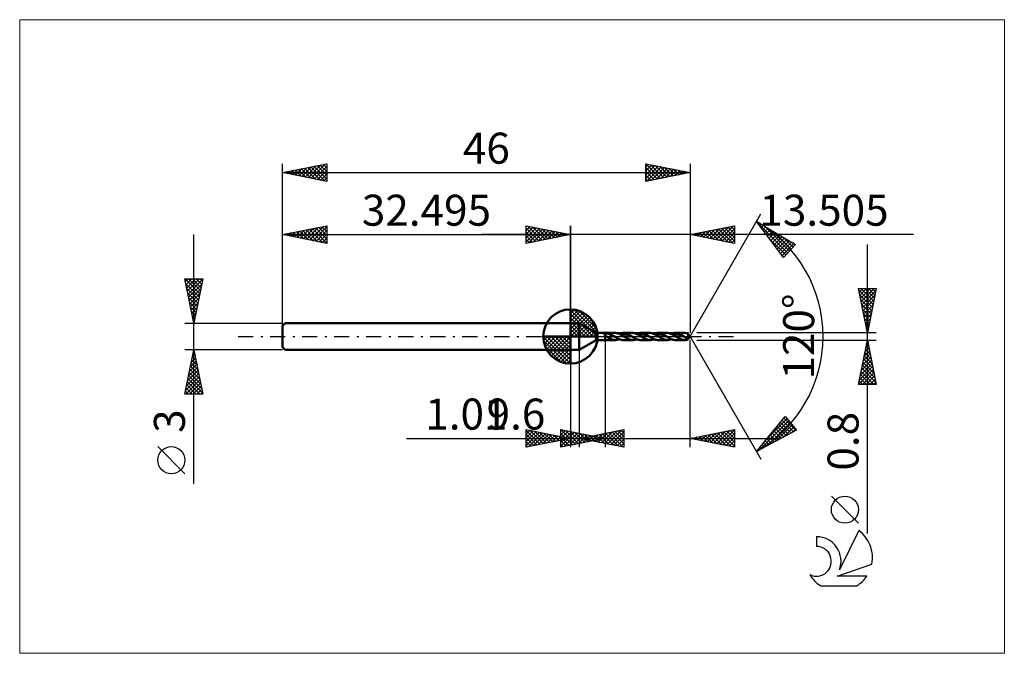
# Model space of a CAD drawing. Units: millimetres. Extents: x -62 to 49, y -36 to 36.
import ezdxf
from ezdxf.enums import TextEntityAlignment as Align

# ---------------------------------------------------------------- set-up
doc = ezdxf.new("R2010")
doc.units = ezdxf.units.MM
doc.header["$LTSCALE"] = 4.25
doc.linetypes.add('LONGDASH_DASH', pattern=[0.85, 0.4, -0.2, 0.05, -0.2])
for name, color, linetype in [('1', 4, 'CONTINUOUS'), ('2', 7, 'CONTINUOUS'), ('4', 2, 'LONGDASH_DASH'), ('CUT', 1, 'CONTINUOUS'), ('INFTOTAL', 9, 'CONTINUOUS'), ('NOCUT', 7, 'CONTINUOUS'), ('SK1', 4, 'CONTINUOUS'), ('SK2', 7, 'CONTINUOUS'), ('SK4', 2, 'LONGDASH_DASH'), ('SK6', 5, 'CONTINUOUS')]:
    doc.layers.add(name, color=color, linetype=linetype)
doc.styles.get("Standard").update_dxf_attribs({"font": 'Monospac821 BT'})

msp = doc.modelspace()

# ---------------------------------------------------------------- linework, layer by layer
at = {"color": 4, "linetype": 'Continuous'}
for p, q in [((0, 2.98), (0.08, 3.06)), ((0, 2.55), (0.47, 3.02)), ((0, 2.98), (2.98, 0)), ((0, 2.12), (0.83, 2.95)), ((0, 1.68), (1.15, 2.84)), ((0, 1.25), (1.45, 2.7)), ((0, 2.55), (2.55, 0)), ((0, 0.82), (1.72, 2.53)), ((0, 0.38), (1.96, 2.35)), ((0.38, 3.04), (3.04, 0.38)), ((0.93, 2.92), (2.92, 0.93)), ((1.82, 2.46), (2.46, 1.82)), ((0, 2.12), (2.12, 0)), ((0, 1.68), (1.68, 0)), ((0, 1.25), (1.25, 0)), ((0.05, 0), (2.19, 2.14)), ((0.48, 0), (2.39, 1.91)), ((0.92, 0), (2.57, 1.66)), ((1.35, 0), (2.73, 1.38)), ((-3.06, -0.08), (-2.98, 0)), ((-3.02, -0.47), (-2.55, 0)), ((-2.95, -0.83), (-2.12, 0)), ((-2.84, -1.15), (-1.68, 0)), ((-2.7, -1.45), (-1.25, 0)), ((-2.65, 0), (0, -2.65)), ((-2.53, -1.72), (-0.82, 0)), ((-2.35, -1.96), (-0.38, 0)), ((-2.21, 0), (0, -2.21)), ((-1.78, 0), (0, -1.78)), ((-1.35, 0), (0, -1.35)), ((-0.92, 0), (0, -0.92)), ((-0.48, 0), (0, -0.48)), ((-0.05, 0), (0, -0.05)), ((0, 0.82), (0.82, 0)), ((0, 0.38), (0.38, 0)), ((1.78, 0), (2.86, 1.08)), ((2.21, 0), (2.97, 0.75)), ((2.65, 0), (3.04, 0.39)), ((-3.06, -0.02), (-0.02, -3.06)), ((-3.02, -0.49), (-0.49, -3.02)), ((-2.86, -1.08), (-1.08, -2.86)), ((-2.14, -2.19), (0, -0.05)), ((-1.91, -2.39), (0, -0.48)), ((-1.66, -2.57), (0, -0.92)), ((-1.38, -2.73), (0, -1.35)), ((-1.08, -2.86), (0, -1.78)), ((-0.75, -2.97), (0, -2.21)), ((-0.39, -3.04), (0, -2.65))]:
    msp.add_line(p, q, dxfattribs=at)
at = {"layer": '1', "color": 4, "linetype": 'CONTINUOUS', "lineweight": 50}
for p, q in [((0, 0), (0, 3.06)), ((0, 1.5), (1, 1.5)), ((0, -1.5), (0, 1.5)), ((2.91, 0.4), (1, 1.5)), ((1, -1.5), (1, 1.5)), ((0, 0), (-3.06, 0)), ((0, 0), (3.06, 0)), ((0, -3.06), (0, 0)), ((2.91, 0.4), (3.9, 0.4)), ((2.91, -0.4), (2.91, 0.4)), ((3.85, 0.26), (3.86, 0.26)), ((3.85, 0.25), (3.85, 0.26)), ((3.85, 0.24), (3.85, 0.25)), ((3.85, 0.24), (3.85, 0.24)), ((3.85, 0.23), (3.85, 0.24)), ((3.85, 0.23), (3.85, 0.23)), ((3.85, 0.22), (3.85, 0.23)), ((3.85, 0.21), (3.85, 0.22)), ((3.86, 0.21), (3.85, 0.21)), ((3.86, 0.27), (3.87, 0.28)), ((3.86, 0.27), (3.86, 0.27)), ((3.86, 0.26), (3.86, 0.27)), ((3.86, 0.2), (3.86, 0.21)), ((3.86, 0.19), (3.86, 0.2)), ((3.86, 0.19), (3.86, 0.19)), ((3.87, 0.18), (3.86, 0.19)), ((3.87, 0.28), (3.88, 0.29)), ((3.87, 0.28), (3.87, 0.28)), ((3.87, 0.18), (3.87, 0.18)), ((3.88, 0.17), (3.87, 0.18)), ((3.88, 0.29), (3.89, 0.29)), ((3.88, 0.29), (3.88, 0.29)), ((3.88, 0.16), (3.88, 0.17)), ((3.88, 0.16), (3.88, 0.16)), ((3.89, 0.15), (3.88, 0.16)), ((3.89, 0.3), (3.9, 0.3)), ((3.89, 0.29), (3.89, 0.3)), ((3.89, 0.15), (3.89, 0.15)), ((3.9, 0.14), (3.89, 0.15)), ((3.9, 0.4), (5.04, 0.4)), ((3.9, -0.4), (3.9, 0.4)), ((3.9, 0.3), (3.92, 0.31)), ((3.9, 0.3), (3.9, 0.3)), ((3.9, 0.14), (3.9, 0.14)), ((3.93, 0.11), (3.9, 0.14)), ((3.92, 0.31), (3.93, 0.31)), ((3.93, 0.31), (3.95, 0.32)), ((3.95, 0.09), (3.93, 0.11)), ((3.95, 0.32), (3.96, 0.32)), ((3.98, 0.07), (3.95, 0.09)), ((3.96, 0.32), (3.98, 0.33)), ((3.98, 0.33), (4, 0.33)), ((4, 0.05), (3.98, 0.07)), ((4, 0.33), (4.02, 0.33)), ((4.03, 0.04), (4, 0.05)), ((4.02, 0.33), (4.04, 0.34)), ((4.06, 0.02), (4.03, 0.04)), ((4.04, 0.34), (4.06, 0.34)), ((4.06, 0.34), (4.08, 0.34)), ((4.08, 0), (4.06, 0.02)), ((4.08, 0.34), (4.1, 0.34)), ((4.15, -0.04), (4.08, 0)), ((4.1, 0.34), (4.13, 0.34)), ((4.15, 0.34), (4.13, 0.34)), ((4.17, 0.34), (4.15, 0.34)), ((4.2, 0.34), (4.17, 0.34)), ((4.22, 0.33), (4.2, 0.34)), ((4.24, 0.33), (4.22, 0.33)), ((4.27, 0.33), (4.24, 0.33)), ((4.29, 0.33), (4.27, 0.33)), ((4.51, 0.19), (4.29, 0.33)), ((4.32, 0.32), (4.29, 0.33)), ((4.35, 0.31), (4.32, 0.32)), ((4.39, 0.31), (4.35, 0.31)), ((4.42, 0.3), (4.39, 0.31)), ((4.45, 0.29), (4.42, 0.3)), ((4.48, 0.29), (4.45, 0.29)), ((4.51, 0.28), (4.48, 0.29)), ((4.55, 0.26), (4.51, 0.28)), ((4.51, -0.25), (4.51, 0.28)), ((4.6, 0.13), (4.51, 0.19)), ((4.6, 0.24), (4.55, 0.26)), ((4.64, 0.21), (4.6, 0.24)), ((4.68, 0.11), (4.6, 0.13)), ((4.68, 0.19), (4.64, 0.21)), ((4.73, 0.16), (4.68, 0.19)), ((4.77, 0.08), (4.68, 0.11)), ((4.77, 0.14), (4.73, 0.16)), ((4.81, 0.11), (4.77, 0.14)), ((4.86, 0.04), (4.77, 0.08)), ((4.86, 0.08), (4.81, 0.11)), ((4.9, 0.06), (4.86, 0.08)), ((4.95, 0.01), (4.86, 0.04)), ((4.95, 0.03), (4.9, 0.06)), ((4.99, 0), (4.95, 0.03)), ((5.04, -0.03), (4.95, 0.01)), ((5, 0), (4.99, 0)), ((5.11, 0.4), (5.04, 0.4)), ((5.17, 0.39), (5.11, 0.4)), ((5.24, 0.38), (5.17, 0.39)), ((5.3, 0.37), (5.24, 0.38)), ((5.37, 0.35), (5.3, 0.37)), ((5.43, 0.32), (5.37, 0.35)), ((5.5, 0.3), (5.43, 0.32)), ((5.56, 0.27), (5.5, 0.3)), ((5.51, 0.29), (5.57, 0.32)), ((5.63, 0.24), (5.56, 0.27)), ((5.57, 0.32), (5.64, 0.34)), ((5.7, 0.2), (5.63, 0.24)), ((5.64, 0.34), (5.7, 0.36)), ((5.65, 0.22), (5.8, 0.25)), ((5.7, 0.36), (5.77, 0.38)), ((5.76, 0.16), (5.7, 0.2)), ((5.83, 0.12), (5.76, 0.16)), ((5.77, 0.38), (5.84, 0.39)), ((5.8, 0.25), (5.95, 0.25)), ((5.89, 0.08), (5.83, 0.12)), ((5.84, 0.39), (5.9, 0.4)), ((5.96, 0.04), (5.89, 0.08)), ((5.9, 0.4), (5.97, 0.4)), ((6.1, 0.24), (5.95, 0.25)), ((6.02, 0), (5.96, 0.04)), ((6.03, 0.4), (5.97, 0.4)), ((5.97, 0.4), (7, 0.4)), ((6.06, -0.03), (6.02, 0)), ((6.08, 0.39), (6.03, 0.4)), ((6.14, 0.38), (6.08, 0.39)), ((6.25, 0.22), (6.1, 0.24)), ((6.2, 0.37), (6.14, 0.38)), ((6.26, 0.36), (6.2, 0.37)), ((6.4, 0.19), (6.25, 0.22)), ((6.31, 0.34), (6.26, 0.36)), ((6.37, 0.32), (6.31, 0.34)), ((6.43, 0.3), (6.37, 0.32)), ((6.54, 0.14), (6.4, 0.19)), ((6.49, 0.27), (6.43, 0.3)), ((6.54, 0.24), (6.49, 0.27)), ((6.6, 0.21), (6.54, 0.24)), ((6.69, 0.09), (6.54, 0.14)), ((6.66, 0.18), (6.6, 0.21)), ((6.72, 0.14), (6.66, 0.18)), ((6.84, 0.03), (6.69, 0.09)), ((6.77, 0.11), (6.72, 0.14)), ((6.83, 0.07), (6.77, 0.11)), ((6.89, 0.04), (6.83, 0.07)), ((6.99, -0.03), (6.84, 0.03)), ((6.95, 0), (6.89, 0.04)), ((6.96, 0), (6.95, 0)), ((7.06, 0.4), (7, 0.4)), ((7.12, 0.39), (7.06, 0.4)), ((7.19, 0.38), (7.12, 0.39)), ((7.25, 0.37), (7.19, 0.38)), ((7.31, 0.35), (7.25, 0.37)), ((7.37, 0.33), (7.31, 0.35)), ((7.43, 0.31), (7.37, 0.33)), ((7.49, 0.28), (7.43, 0.31)), ((7.46, 0.29), (7.53, 0.32)), ((7.55, 0.25), (7.49, 0.28)), ((7.53, 0.32), (7.6, 0.34)), ((7.61, 0.22), (7.55, 0.25)), ((7.6, 0.34), (7.66, 0.36)), ((7.61, 0.22), (7.76, 0.25)), ((7.67, 0.19), (7.61, 0.22)), ((7.66, 0.36), (7.73, 0.38)), ((7.73, 0.15), (7.67, 0.19)), ((7.73, 0.38), (7.79, 0.39)), ((7.8, 0.12), (7.73, 0.15)), ((7.76, 0.25), (7.91, 0.25)), ((7.79, 0.39), (7.86, 0.4)), ((7.86, 0.08), (7.8, 0.12)), ((7.86, 0.4), (7.93, 0.4)), ((7.92, 0.04), (7.86, 0.08)), ((8.06, 0.24), (7.91, 0.25)), ((7.98, 0), (7.92, 0.04)), ((7.98, 0.4), (7.93, 0.4)), ((7.93, 0.4), (8.96, 0.4)), ((8.04, 0.39), (7.98, 0.4)), ((8.02, -0.03), (7.98, 0)), ((8.1, 0.38), (8.04, 0.39)), ((8.2, 0.22), (8.06, 0.24)), ((8.16, 0.37), (8.1, 0.38)), ((8.21, 0.36), (8.16, 0.37)), ((8.35, 0.19), (8.2, 0.22)), ((8.27, 0.34), (8.21, 0.36)), ((8.33, 0.32), (8.27, 0.34)), ((8.39, 0.3), (8.33, 0.32)), ((8.5, 0.14), (8.35, 0.19)), ((8.45, 0.27), (8.39, 0.3)), ((8.5, 0.24), (8.45, 0.27)), ((8.56, 0.21), (8.5, 0.24)), ((8.65, 0.09), (8.5, 0.14)), ((8.62, 0.18), (8.56, 0.21)), ((8.68, 0.14), (8.62, 0.18)), ((8.8, 0.03), (8.65, 0.09)), ((8.73, 0.11), (8.68, 0.14)), ((8.79, 0.07), (8.73, 0.11)), ((8.85, 0.04), (8.79, 0.07)), ((8.95, -0.03), (8.8, 0.03)), ((8.91, 0), (8.85, 0.04)), ((8.91, 0), (8.91, 0)), ((9.02, 0.4), (8.96, 0.4)), ((9.08, 0.39), (9.02, 0.4)), ((9.14, 0.38), (9.08, 0.39)), ((9.2, 0.37), (9.14, 0.38)), ((9.26, 0.35), (9.2, 0.37)), ((9.33, 0.33), (9.26, 0.35)), ((9.39, 0.31), (9.33, 0.33)), ((9.45, 0.28), (9.39, 0.31)), ((9.42, 0.29), (9.49, 0.32)), ((9.51, 0.25), (9.45, 0.28)), ((9.49, 0.32), (9.55, 0.34)), ((9.57, 0.22), (9.51, 0.25)), ((9.55, 0.34), (9.62, 0.36)), ((9.57, 0.22), (9.71, 0.25)), ((9.63, 0.19), (9.57, 0.22)), ((9.62, 0.36), (9.69, 0.38)), ((9.69, 0.15), (9.63, 0.19)), ((9.69, 0.38), (9.75, 0.39)), ((9.75, 0.12), (9.69, 0.15)), ((9.71, 0.25), (9.86, 0.25)), ((9.75, 0.39), (9.82, 0.4)), ((9.81, 0.08), (9.75, 0.12)), ((9.88, 0.04), (9.81, 0.08)), ((9.82, 0.4), (9.88, 0.4)), ((10.01, 0.24), (9.86, 0.25)), ((9.94, 0.4), (9.88, 0.4)), ((9.88, 0.4), (10.92, 0.4)), ((9.94, 0), (9.88, 0.04)), ((10, 0.39), (9.94, 0.4)), ((9.98, -0.03), (9.94, 0)), ((10.06, 0.38), (10, 0.39)), ((10.16, 0.22), (10.01, 0.24)), ((10.11, 0.37), (10.06, 0.38)), ((10.17, 0.36), (10.11, 0.37)), ((10.31, 0.19), (10.16, 0.22)), ((10.23, 0.34), (10.17, 0.36)), ((10.29, 0.32), (10.23, 0.34)), ((10.34, 0.3), (10.29, 0.32)), ((10.46, 0.14), (10.31, 0.19)), ((10.4, 0.27), (10.34, 0.3)), ((10.46, 0.24), (10.4, 0.27)), ((10.52, 0.21), (10.46, 0.24)), ((10.61, 0.09), (10.46, 0.14)), ((10.58, 0.18), (10.52, 0.21)), ((10.63, 0.14), (10.58, 0.18)), ((10.76, 0.03), (10.61, 0.09)), ((10.69, 0.11), (10.63, 0.14)), ((10.75, 0.07), (10.69, 0.11)), ((10.81, 0.04), (10.75, 0.07)), ((10.91, -0.03), (10.76, 0.03)), ((10.86, 0), (10.81, 0.04)), ((10.87, 0), (10.86, 0)), ((10.98, 0.4), (10.92, 0.4)), ((11.04, 0.39), (10.98, 0.4)), ((11.1, 0.38), (11.04, 0.39)), ((11.16, 0.37), (11.1, 0.38)), ((11.22, 0.35), (11.16, 0.37)), ((11.28, 0.33), (11.22, 0.35)), ((11.34, 0.31), (11.28, 0.33)), ((11.4, 0.28), (11.34, 0.31)), ((11.38, 0.29), (11.45, 0.32)), ((11.47, 0.25), (11.4, 0.28)), ((11.45, 0.32), (11.51, 0.34)), ((11.53, 0.22), (11.47, 0.25)), ((11.51, 0.34), (11.58, 0.36)), ((11.52, 0.22), (11.67, 0.25)), ((11.59, 0.19), (11.53, 0.22)), ((11.58, 0.36), (11.64, 0.38)), ((11.65, 0.15), (11.59, 0.19)), ((11.64, 0.38), (11.71, 0.39)), ((11.71, 0.12), (11.65, 0.15)), ((11.67, 0.25), (11.82, 0.25)), ((11.71, 0.39), (11.78, 0.4)), ((11.77, 0.08), (11.71, 0.12)), ((11.83, 0.04), (11.77, 0.08)), ((11.78, 0.4), (11.84, 0.4)), ((11.97, 0.24), (11.82, 0.25)), ((11.9, 0), (11.83, 0.04)), ((11.9, 0.4), (11.84, 0.4)), ((11.84, 0.4), (12.87, 0.4)), ((11.96, 0.39), (11.9, 0.4)), ((11.94, -0.03), (11.9, 0)), ((12.02, 0.38), (11.96, 0.39)), ((12.12, 0.22), (11.97, 0.24)), ((12.07, 0.37), (12.02, 0.38)), ((12.13, 0.36), (12.07, 0.37)), ((12.27, 0.19), (12.12, 0.22)), ((12.19, 0.34), (12.13, 0.36)), ((12.25, 0.32), (12.19, 0.34)), ((12.3, 0.3), (12.25, 0.32)), ((12.42, 0.14), (12.27, 0.19)), ((12.36, 0.27), (12.3, 0.3)), ((12.42, 0.24), (12.36, 0.27)), ((12.48, 0.21), (12.42, 0.24)), ((12.57, 0.09), (12.42, 0.14)), ((12.53, 0.18), (12.48, 0.21)), ((12.59, 0.14), (12.53, 0.18)), ((12.72, 0.03), (12.57, 0.09)), ((12.65, 0.11), (12.59, 0.14)), ((12.71, 0.07), (12.65, 0.11)), ((12.76, 0.04), (12.71, 0.07)), ((12.87, -0.03), (12.72, 0.03)), ((12.82, 0), (12.76, 0.04)), ((12.83, 0), (12.82, 0)), ((12.92, 0.4), (12.85, 0.4)), ((12.99, 0.39), (12.92, 0.4)), ((13.06, 0.38), (12.99, 0.39)), ((13.13, 0.37), (13.06, 0.38)), ((13.2, 0.35), (13.13, 0.37)), ((13.27, 0.32), (13.2, 0.35)), ((13.28, 0.31), (13.27, 0.32)), ((13.27, -0.27), (13.27, 0.32)), ((13.29, 0.29), (13.28, 0.31)), ((13.3, 0.28), (13.29, 0.29)), ((13.3, 0.26), (13.3, 0.28)), ((13.31, 0.25), (13.3, 0.26)), ((13.32, 0.23), (13.31, 0.25)), ((13.32, 0.23), (13.32, 0.24)), ((13.33, 0.22), (13.32, 0.23)), ((13.33, 0.23), (13.32, 0.23)), ((13.34, 0.22), (13.33, 0.23)), ((13.33, 0.21), (13.33, 0.22)), ((13.34, 0.19), (13.33, 0.21)), ((13.34, 0.21), (13.34, 0.22)), ((13.35, 0.21), (13.34, 0.21)), ((13.34, 0.19), (13.35, 0.2)), ((13.35, 0.18), (13.34, 0.19)), ((13.34, 0.19), (13.34, 0.19)), ((13.36, 0.2), (13.35, 0.21)), ((13.35, 0.2), (13.36, 0.2)), ((13.35, 0.2), (13.35, 0.2)), ((13.35, 0.2), (13.35, 0.2)), ((13.36, 0.17), (13.35, 0.18)), ((13.37, 0.19), (13.36, 0.2)), ((13.36, 0.2), (13.36, 0.2)), ((13.37, 0.16), (13.36, 0.17)), ((13.38, 0.18), (13.37, 0.19)), ((13.37, 0.15), (13.37, 0.16)), ((13.38, 0.14), (13.37, 0.15)), ((13.39, 0.17), (13.38, 0.18)), ((13.39, 0.13), (13.38, 0.14)), ((13.4, 0.16), (13.39, 0.17)), ((13.4, 0.13), (13.39, 0.13)), ((13.41, 0.15), (13.4, 0.16)), ((13.4, 0.12), (13.4, 0.13)), ((13.41, 0.12), (13.4, 0.12)), ((13.42, 0.14), (13.41, 0.15)), ((13.42, 0.12), (13.41, 0.12)), ((13.43, 0.13), (13.42, 0.14)), ((13.42, 0.14), (13.42, 0.14)), ((13.42, 0.11), (13.42, 0.12)), ((13.43, 0.11), (13.42, 0.11)), ((13.43, 0.12), (13.43, 0.13)), ((13.43, 0.13), (13.43, 0.13)), ((13.44, 0.12), (13.43, 0.12)), ((13.51, 0), (13.43, 0.12)), ((13.43, 0.11), (13.44, 0.12)), ((13.43, 0.11), (13.43, 0.11)), ((13.43, 0.11), (13.43, 0.11)), ((13.43, -0.12), (13.51, 0)), ((13.44, 0.12), (13.44, 0.12)), ((13.44, 0.12), (13.44, 0.12)), ((1, -1.5), (2.91, -0.4)), ((2.91, -0.4), (3.9, -0.4)), ((5.04, -0.4), (3.9, -0.4)), ((4.21, -0.08), (4.15, -0.04)), ((4.27, -0.12), (4.21, -0.08)), ((4.33, -0.15), (4.27, -0.12)), ((4.39, -0.19), (4.33, -0.15)), ((4.45, -0.22), (4.39, -0.19)), ((4.51, -0.25), (4.45, -0.22)), ((4.66, -0.33), (4.51, -0.25)), ((4.74, -0.35), (4.66, -0.33)), ((4.81, -0.37), (4.74, -0.35)), ((4.89, -0.39), (4.81, -0.37)), ((4.96, -0.4), (4.89, -0.39)), ((5.04, -0.4), (4.96, -0.4)), ((5, -0.01), (5, 0)), ((5.01, -0.01), (5, -0.01)), ((5.02, -0.02), (5.01, -0.01)), ((5.03, -0.02), (5.02, -0.02)), ((5.04, -0.03), (5.03, -0.02)), ((5.09, -0.07), (5.04, -0.03)), ((5.04, -0.4), (5.12, -0.4)), ((5.15, -0.1), (5.09, -0.07)), ((5.12, -0.4), (5.2, -0.39)), ((5.21, -0.14), (5.15, -0.1)), ((5.2, -0.39), (5.27, -0.37)), ((5.27, -0.17), (5.21, -0.14)), ((5.33, -0.21), (5.27, -0.17)), ((5.27, -0.37), (5.35, -0.35)), ((5.39, -0.24), (5.33, -0.21)), ((5.35, -0.35), (5.43, -0.33)), ((5.44, -0.27), (5.39, -0.24)), ((5.43, -0.33), (5.51, -0.29)), ((5.5, -0.29), (5.44, -0.27)), ((5.56, -0.32), (5.5, -0.29)), ((5.62, -0.34), (5.56, -0.32)), ((5.68, -0.36), (5.62, -0.34)), ((5.74, -0.37), (5.68, -0.36)), ((5.79, -0.38), (5.74, -0.37)), ((5.85, -0.39), (5.79, -0.38)), ((5.91, -0.4), (5.85, -0.39)), ((5.97, -0.4), (5.91, -0.4)), ((7, -0.4), (5.97, -0.4)), ((6.1, -0.05), (6.06, -0.03)), ((6.14, -0.08), (6.1, -0.05)), ((6.18, -0.1), (6.14, -0.08)), ((6.22, -0.13), (6.18, -0.1)), ((6.27, -0.15), (6.22, -0.13)), ((6.33, -0.19), (6.27, -0.15)), ((6.39, -0.22), (6.33, -0.19)), ((6.45, -0.25), (6.39, -0.22)), ((6.51, -0.28), (6.45, -0.25)), ((6.57, -0.31), (6.51, -0.28)), ((6.63, -0.33), (6.57, -0.31)), ((6.7, -0.35), (6.63, -0.33)), ((6.76, -0.37), (6.7, -0.35)), ((6.82, -0.38), (6.76, -0.37)), ((6.88, -0.39), (6.82, -0.38)), ((6.94, -0.4), (6.88, -0.39)), ((7, -0.4), (6.94, -0.4)), ((6.96, -0.01), (6.96, 0)), ((6.97, -0.01), (6.96, -0.01)), ((6.98, -0.02), (6.97, -0.01)), ((6.99, -0.02), (6.98, -0.02)), ((6.99, -0.03), (6.99, -0.02)), ((7.05, -0.07), (6.99, -0.03)), ((7, -0.4), (7.07, -0.4)), ((7.11, -0.1), (7.05, -0.07)), ((7.07, -0.4), (7.14, -0.39)), ((7.17, -0.14), (7.11, -0.1)), ((7.14, -0.39), (7.2, -0.38)), ((7.23, -0.17), (7.17, -0.14)), ((7.2, -0.38), (7.27, -0.36)), ((7.28, -0.21), (7.23, -0.17)), ((7.27, -0.36), (7.33, -0.34)), ((7.34, -0.24), (7.28, -0.21)), ((7.33, -0.34), (7.4, -0.32)), ((7.4, -0.27), (7.34, -0.24)), ((7.46, -0.29), (7.4, -0.27)), ((7.4, -0.32), (7.46, -0.29)), ((7.52, -0.32), (7.46, -0.29)), ((7.58, -0.34), (7.52, -0.32)), ((7.63, -0.36), (7.58, -0.34)), ((7.69, -0.37), (7.63, -0.36)), ((7.75, -0.38), (7.69, -0.37)), ((7.81, -0.39), (7.75, -0.38)), ((7.87, -0.4), (7.81, -0.39)), ((7.93, -0.4), (7.87, -0.4)), ((8.96, -0.4), (7.93, -0.4)), ((8.06, -0.05), (8.02, -0.03)), ((8.1, -0.08), (8.06, -0.05)), ((8.14, -0.1), (8.1, -0.08)), ((8.18, -0.13), (8.14, -0.1)), ((8.22, -0.15), (8.18, -0.13)), ((8.28, -0.19), (8.22, -0.15)), ((8.35, -0.22), (8.28, -0.19)), ((8.41, -0.25), (8.35, -0.22)), ((8.47, -0.28), (8.41, -0.25)), ((8.53, -0.31), (8.47, -0.28)), ((8.59, -0.33), (8.53, -0.31)), ((8.65, -0.35), (8.59, -0.33)), ((8.71, -0.37), (8.65, -0.35)), ((8.77, -0.38), (8.71, -0.37)), ((8.84, -0.39), (8.77, -0.38)), ((8.9, -0.4), (8.84, -0.39)), ((8.96, -0.4), (8.9, -0.4)), ((8.92, -0.01), (8.91, 0)), ((8.93, -0.01), (8.92, -0.01)), ((8.94, -0.02), (8.93, -0.01)), ((8.94, -0.02), (8.94, -0.02)), ((8.95, -0.03), (8.94, -0.02)), ((9.01, -0.07), (8.95, -0.03)), ((8.96, -0.4), (9.02, -0.4)), ((9.07, -0.1), (9.01, -0.07)), ((9.02, -0.4), (9.09, -0.39)), ((9.13, -0.14), (9.07, -0.1)), ((9.09, -0.39), (9.16, -0.38)), ((9.18, -0.17), (9.13, -0.14)), ((9.16, -0.38), (9.22, -0.36)), ((9.24, -0.21), (9.18, -0.17)), ((9.22, -0.36), (9.29, -0.35)), ((9.3, -0.24), (9.24, -0.21)), ((9.29, -0.35), (9.36, -0.32)), ((9.36, -0.27), (9.3, -0.24)), ((9.42, -0.29), (9.36, -0.27)), ((9.36, -0.32), (9.42, -0.29)), ((9.48, -0.32), (9.42, -0.29)), ((9.53, -0.34), (9.48, -0.32)), ((9.59, -0.36), (9.53, -0.34)), ((9.65, -0.37), (9.59, -0.36)), ((9.71, -0.38), (9.65, -0.37)), ((9.77, -0.39), (9.71, -0.38)), ((9.83, -0.4), (9.77, -0.39)), ((9.88, -0.4), (9.83, -0.4)), ((10.92, -0.4), (9.88, -0.4)), ((10.02, -0.05), (9.98, -0.03)), ((10.06, -0.08), (10.02, -0.05)), ((10.1, -0.1), (10.06, -0.08)), ((10.14, -0.13), (10.1, -0.1)), ((10.18, -0.15), (10.14, -0.13)), ((10.24, -0.19), (10.18, -0.15)), ((10.3, -0.22), (10.24, -0.19)), ((10.36, -0.25), (10.3, -0.22)), ((10.43, -0.28), (10.36, -0.25)), ((10.49, -0.31), (10.43, -0.28)), ((10.55, -0.33), (10.49, -0.31)), ((10.61, -0.35), (10.55, -0.33)), ((10.67, -0.37), (10.61, -0.35)), ((10.73, -0.38), (10.67, -0.37)), ((10.79, -0.39), (10.73, -0.38)), ((10.85, -0.4), (10.79, -0.39)), ((10.92, -0.4), (10.85, -0.4)), ((10.88, -0.01), (10.87, 0)), ((10.89, -0.01), (10.88, -0.01)), ((10.89, -0.02), (10.89, -0.01)), ((10.9, -0.02), (10.89, -0.02)), ((10.91, -0.03), (10.9, -0.02)), ((10.97, -0.07), (10.91, -0.03)), ((10.92, -0.4), (10.98, -0.4)), ((11.03, -0.1), (10.97, -0.07)), ((10.98, -0.4), (11.05, -0.39)), ((11.08, -0.14), (11.03, -0.1)), ((11.05, -0.39), (11.11, -0.38)), ((11.14, -0.17), (11.08, -0.14)), ((11.11, -0.38), (11.18, -0.36)), ((11.2, -0.21), (11.14, -0.17)), ((11.18, -0.36), (11.25, -0.35)), ((11.26, -0.24), (11.2, -0.21)), ((11.25, -0.35), (11.31, -0.32)), ((11.32, -0.27), (11.26, -0.24)), ((11.31, -0.32), (11.38, -0.29)), ((11.38, -0.29), (11.32, -0.27)), ((11.43, -0.32), (11.38, -0.29)), ((11.49, -0.34), (11.43, -0.32)), ((11.55, -0.36), (11.49, -0.34)), ((11.61, -0.37), (11.55, -0.36)), ((11.67, -0.38), (11.61, -0.37)), ((11.73, -0.39), (11.67, -0.38)), ((11.78, -0.4), (11.73, -0.39)), ((11.84, -0.4), (11.78, -0.4)), ((12.87, -0.4), (11.84, -0.4)), ((11.98, -0.05), (11.94, -0.03)), ((12.02, -0.08), (11.98, -0.05)), ((12.06, -0.1), (12.02, -0.08)), ((12.1, -0.13), (12.06, -0.1)), ((12.14, -0.15), (12.1, -0.13)), ((12.22, -0.2), (12.14, -0.15)), ((12.3, -0.24), (12.22, -0.2)), ((12.38, -0.28), (12.3, -0.24)), ((12.45, -0.31), (12.38, -0.28)), ((12.53, -0.34), (12.45, -0.31)), ((12.61, -0.37), (12.53, -0.34)), ((12.69, -0.38), (12.61, -0.37)), ((12.77, -0.39), (12.69, -0.38)), ((12.85, -0.4), (12.77, -0.39)), ((12.84, -0.01), (12.83, 0)), ((12.84, -0.01), (12.84, -0.01)), ((12.85, -0.02), (12.84, -0.01)), ((12.86, -0.02), (12.85, -0.02)), ((12.85, -0.4), (12.92, -0.4)), ((12.87, -0.03), (12.86, -0.02)), ((12.91, -0.06), (12.87, -0.03)), ((12.96, -0.09), (12.91, -0.06)), ((12.92, -0.4), (12.99, -0.39)), ((13, -0.11), (12.96, -0.09)), ((12.99, -0.39), (13.06, -0.38)), ((13.05, -0.14), (13, -0.11)), ((13.09, -0.17), (13.05, -0.14)), ((13.06, -0.38), (13.13, -0.37)), ((13.14, -0.19), (13.09, -0.17)), ((13.13, -0.37), (13.2, -0.35)), ((13.18, -0.22), (13.14, -0.19)), ((13.23, -0.24), (13.18, -0.22)), ((13.2, -0.35), (13.27, -0.32)), ((13.27, -0.27), (13.23, -0.24)), ((13.27, -0.27), (13.29, -0.26)), ((13.27, -0.32), (13.28, -0.31)), ((13.28, -0.31), (13.29, -0.29)), ((13.29, -0.26), (13.3, -0.25)), ((13.29, -0.28), (13.3, -0.26)), ((13.29, -0.29), (13.29, -0.28)), ((13.3, -0.25), (13.31, -0.24)), ((13.3, -0.26), (13.31, -0.25)), ((13.31, -0.24), (13.32, -0.23)), ((13.31, -0.25), (13.32, -0.24)), ((13.32, -0.23), (13.33, -0.22)), ((13.33, -0.22), (13.35, -0.21)), ((13.35, -0.21), (13.36, -0.2)), ((13.36, -0.2), (13.37, -0.19)), ((13.37, -0.19), (13.38, -0.18)), ((13.38, -0.18), (13.39, -0.17)), ((13.39, -0.17), (13.4, -0.16)), ((13.4, -0.16), (13.41, -0.15)), ((13.41, -0.15), (13.42, -0.14)), ((13.42, -0.14), (13.43, -0.13)), ((13.42, -0.14), (13.42, -0.14)), ((13.43, -0.13), (13.43, -0.12)), ((13.43, -0.13), (13.43, -0.13)), ((0, -1.5), (1, -1.5))]:
    msp.add_line(p, q, dxfattribs=at)
for start, end in [(90, 180), (0, 90), (180, 270), (270, 0)]:
    msp.add_arc((0, 0), 3.06, start, end, dxfattribs=at)
at = {"layer": '2', "color": 7, "linetype": 'CONTINUOUS', "lineweight": 25}
for p, q in [((13.51, 0), (21.5, 13.86)), ((-5, 10.5), (-5, 12.5)), ((-5, 12.5), (0, 11.5)), ((-5, 12.39), (-4.91, 12.48)), ((-5, 11.97), (-4.56, 12.41)), ((-5, 11.55), (-4.21, 12.34)), ((-5, 11.12), (-3.85, 12.27)), ((-4.83, 12.47), (-3.22, 10.86)), ((-4.3, 12.36), (-2.87, 10.93)), ((-3.77, 12.25), (-2.51, 11)), ((0, 0), (0, 12.5)), ((13.51, 12.5), (13.51, 0.4)), ((13.51, 11.5), (18.5, 12.5)), ((16.07, 10.99), (17.35, 12.27)), ((16.42, 10.92), (17.88, 12.38)), ((16.78, 10.85), (18.41, 12.48)), ((17.42, 12.28), (18.5, 11.19)), ((17.77, 12.35), (18.5, 11.62)), ((18.12, 12.42), (18.5, 12.04)), ((18.48, 12.49), (18.5, 12.47)), ((18.5, 12.5), (18.5, 10.5)), ((21, 12.99), (25.39, 10.39)), ((24.05, 8.9), (21, 12.99)), ((21.16, 12.78), (21.23, 12.86)), ((21.16, 12.78), (24.52, 9.42)), ((21.34, 12.54), (21.5, 12.7)), ((21.52, 12.3), (21.76, 12.54)), ((21.7, 12.06), (22.03, 12.38)), ((21.88, 11.81), (22.3, 12.22)), ((21.92, 12.45), (24.72, 9.64)), ((38.72, 11.5), (-10, 11.5)), ((-5, 12.21), (-3.57, 10.79)), ((-5, 10.7), (-3.5, 12.2)), ((-5, 11.79), (-3.93, 10.71)), ((0, 11.5), (-5, 10.5)), ((-5, 11.36), (-4.28, 10.64)), ((-4.72, 10.56), (-3.14, 12.13)), ((-4.19, 10.66), (-2.79, 12.06)), ((-3.66, 10.77), (-2.44, 11.99)), ((-3.24, 12.15), (-2.16, 11.07)), ((-3.13, 10.87), (-2.08, 11.92)), ((-2.71, 12.04), (-1.81, 11.14)), ((-2.6, 10.98), (-1.73, 11.85)), ((-2.18, 11.94), (-1.45, 11.21)), ((-2.07, 11.09), (-1.38, 11.78)), ((-1.65, 11.83), (-1.1, 11.28)), ((-1.53, 11.19), (-1.02, 11.7)), ((-1.12, 11.72), (-0.74, 11.35)), ((-1, 11.3), (-0.67, 11.63)), ((-0.59, 11.62), (-0.39, 11.42)), ((-0.47, 11.41), (-0.32, 11.56)), ((-0.06, 11.51), (-0.04, 11.49)), ((18.5, 10.5), (13.51, 11.5)), ((13.53, 11.5), (13.54, 11.49)), ((13.6, 11.48), (13.64, 11.53)), ((13.88, 11.58), (14.07, 11.39)), ((13.95, 11.41), (14.17, 11.63)), ((14.23, 11.65), (14.6, 11.28)), ((14.3, 11.34), (14.7, 11.74)), ((14.59, 11.72), (15.13, 11.18)), ((14.66, 11.27), (15.23, 11.85)), ((14.94, 11.79), (15.66, 11.07)), ((15.01, 11.2), (15.76, 11.95)), ((15.29, 11.86), (16.19, 10.96)), ((15.36, 11.13), (16.29, 12.06)), ((15.65, 11.93), (16.72, 10.86)), ((15.72, 11.06), (16.82, 12.16)), ((16, 12), (17.25, 10.75)), ((16.36, 12.07), (17.78, 10.64)), ((16.71, 12.14), (18.31, 10.54)), ((17.06, 12.21), (18.5, 10.77)), ((17.13, 10.77), (18.5, 12.15)), ((17.48, 10.7), (18.5, 11.72)), ((17.84, 10.63), (18.5, 11.3)), ((22.06, 11.57), (22.56, 12.07)), ((22.25, 11.33), (22.83, 11.91)), ((22.4, 11.11), (24.32, 9.2)), ((22.43, 11.08), (23.09, 11.75)), ((22.61, 10.84), (23.36, 11.59)), ((22.79, 10.6), (23.63, 11.43)), ((22.96, 11.83), (24.92, 9.87)), ((22.97, 10.35), (23.89, 11.28)), ((23.15, 10.11), (24.16, 11.12)), ((24, 11.21), (25.12, 10.09)), ((-5, 10.94), (-4.63, 10.57)), ((-5, 10.52), (-4.99, 10.5)), ((18.19, 10.56), (18.5, 10.88)), ((23.33, 9.87), (24.43, 10.96)), ((23.51, 9.62), (24.69, 10.8)), ((23.69, 9.38), (24.96, 10.64)), ((23.88, 9.14), (25.22, 10.49)), ((25.39, 10.39), (24.05, 8.9)), ((25.05, 10.59), (25.32, 10.31)), ((33.51, -22.24), (33.51, 10.4)), ((23.64, 9.45), (24.12, 8.97)), ((33.51, 0.4), (32.51, 5.4)), ((32.51, 5.4), (34.51, 5.4)), ((32.51, 5.35), (32.56, 5.4)), ((32.54, 5.22), (34.15, 3.61)), ((32.59, 5), (32.99, 5.4)), ((32.65, 4.69), (34.08, 3.26)), ((32.66, 4.65), (33.41, 5.4)), ((32.73, 4.29), (33.83, 5.4)), ((32.78, 5.4), (34.22, 3.97)), ((32.8, 3.94), (34.26, 5.4)), ((32.87, 3.59), (34.46, 5.18)), ((32.94, 3.23), (34.35, 4.65)), ((33.21, 5.4), (34.29, 4.32)), ((34.51, 5.4), (33.51, 0.4)), ((33.63, 5.4), (34.36, 4.67)), ((34.06, 5.4), (34.43, 5.03)), ((34.48, 5.4), (34.5, 5.38)), ((32.75, 4.16), (34.01, 2.9)), ((32.86, 3.63), (33.94, 2.55)), ((33.01, 2.88), (34.25, 4.12)), ((33.08, 2.52), (34.14, 3.59)), ((32.97, 3.1), (33.86, 2.2)), ((33.07, 2.57), (33.79, 1.84)), ((33.15, 2.17), (34.04, 3.06)), ((33.22, 1.82), (33.93, 2.53)), ((33.18, 2.04), (33.72, 1.49)), ((33.28, 1.51), (33.65, 1.14)), ((33.29, 1.46), (33.82, 2)), ((33.36, 1.11), (33.72, 1.47)), ((13.51, 0), (21.5, -13.86)), ((34.51, 0.4), (14.27, 0.4)), ((33.39, 0.98), (33.58, 0.78)), ((33.43, 0.76), (33.61, 0.94)), ((33.5, 0.45), (33.51, 0.43)), ((33.5, 0.4), (33.51, 0.41)), ((3.9, -0.4), (3.9, -12.5)), ((13.51, -12.5), (13.51, -0.4)), ((14.27, -0.4), (34.51, -0.4)), ((32.51, -5.4), (33.51, -0.4)), ((33.35, -1.17), (33.61, -0.91)), ((33.43, -0.76), (33.61, -0.95)), ((33.46, -0.64), (33.54, -0.56)), ((33.5, -0.41), (33.51, -0.42)), ((33.51, -0.4), (34.51, -5.4)), ((0, -1.5), (0, -12.5)), ((1.01, -12.5), (1.01, -1.5)), ((33.03, -2.76), (33.82, -1.97)), ((33.14, -2.23), (33.75, -1.62)), ((33.15, -2.18), (34.04, -3.07)), ((33.22, -1.82), (33.93, -2.54)), ((33.25, -1.7), (33.68, -1.26)), ((33.29, -1.47), (33.83, -2.01)), ((33.36, -1.12), (33.72, -1.48)), ((32.72, -4.35), (34.03, -3.03)), ((32.82, -3.82), (33.96, -2.68)), ((32.93, -3.29), (33.89, -2.33)), ((32.94, -3.24), (34.36, -4.66)), ((33.01, -2.89), (34.25, -4.13)), ((33.08, -2.53), (34.14, -3.6)), ((32.51, -5.4), (34.17, -3.74)), ((32.61, -4.88), (34.1, -3.39)), ((32.73, -4.3), (33.83, -5.4)), ((32.8, -3.95), (34.25, -5.4)), ((32.87, -3.59), (34.46, -5.19)), ((32.94, -5.4), (34.24, -4.09)), ((32.51, -5.36), (32.55, -5.4)), ((34.51, -5.4), (32.51, -5.4)), ((32.58, -5.01), (32.98, -5.4)), ((32.65, -4.65), (33.4, -5.4)), ((33.36, -5.4), (34.31, -4.45)), ((33.79, -5.4), (34.39, -4.8)), ((34.21, -5.4), (34.46, -5.15)), ((21, -12.99), (24.22, -9.03)), ((21.31, -12.83), (24.62, -9.52)), ((22.23, -12.33), (24.81, -9.75)), ((22.24, -11.47), (24.43, -9.28)), ((23.14, -11.84), (25, -9.98)), ((23.5, -9.92), (24.62, -11.04)), ((23.69, -9.69), (24.9, -10.9)), ((23.88, -9.45), (25.17, -10.75)), ((24.07, -9.22), (25.45, -10.6)), ((24.08, -9.21), (24.24, -9.05)), ((24.22, -9.03), (25.5, -10.57)), ((-5, -12.5), (-5, -10.5)), ((-5, -10.5), (0, -11.5)), ((-5, -10.59), (-4.93, -10.51)), ((-5, -11.01), (-4.57, -10.59)), ((-5, -10.59), (-3.41, -12.18)), ((-5, -11.44), (-4.22, -10.66)), ((-5, -11.86), (-3.87, -10.73)), ((-5, -12.29), (-3.51, -10.8)), ((-5, -11.01), (-3.76, -12.25)), ((-4.74, -12.45), (-3.16, -10.87)), ((-4.58, -10.58), (-3.05, -12.11)), ((-4.21, -12.34), (-2.8, -10.94)), ((-4.05, -10.69), (-2.7, -12.04)), ((-3.68, -12.24), (-2.45, -11.01)), ((-3.52, -10.8), (-2.35, -11.97)), ((-3.15, -12.13), (-2.1, -11.08)), ((-2.99, -10.9), (-1.99, -11.9)), ((-2.46, -11.01), (-1.64, -11.83)), ((-1.1, -12.5), (-1.1, -10.5)), ((-1.1, -10.5), (3.9, -11.5)), ((-1.1, -10.5), (0.57, -12.17)), ((-1.1, -10.68), (-0.95, -10.53)), ((-1.1, -11.1), (-0.6, -10.6)), ((-1.1, -11.52), (-0.24, -10.67)), ((-1.1, -11.95), (0.11, -10.74)), ((-1.1, -12.37), (0.47, -10.81)), ((-1.1, -10.93), (0.22, -12.24)), ((-0.72, -12.43), (0.82, -10.88)), ((-0.57, -10.61), (0.92, -12.1)), ((-0.19, -12.32), (1.17, -10.95)), ((-0.04, -10.71), (1.28, -12.03)), ((0.34, -12.21), (1.53, -11.02)), ((0.49, -10.82), (1.63, -11.95)), ((0.87, -12.11), (1.88, -11.09)), ((1.01, -11.5), (6.01, -10.5)), ((1.02, -10.92), (1.98, -11.88)), ((1.55, -11.03), (2.34, -11.81)), ((2.43, -11.78), (3.14, -11.07)), ((2.78, -11.85), (3.67, -10.97)), ((3.14, -11.93), (4.2, -10.86)), ((3.24, -11.05), (4.36, -12.17)), ((3.49, -12), (4.73, -10.76)), ((3.6, -10.98), (4.89, -12.28)), ((3.84, -12.07), (5.26, -10.65)), ((3.95, -10.91), (5.42, -12.38)), ((4.2, -12.14), (5.79, -10.54)), ((4.3, -10.84), (5.95, -12.49)), ((4.55, -12.21), (6.01, -10.75)), ((4.66, -10.77), (6.01, -12.12)), ((5.01, -10.7), (6.01, -11.7)), ((5.36, -10.63), (6.01, -11.28)), ((5.72, -10.56), (6.01, -10.85)), ((6.01, -10.5), (6.01, -12.5)), ((13.51, -11.5), (18.5, -10.5)), ((15.08, -11.82), (15.87, -11.03)), ((15.44, -11.89), (16.4, -10.92)), ((15.54, -11.09), (16.56, -12.11)), ((15.79, -11.96), (16.94, -10.81)), ((15.9, -11.02), (17.09, -12.22)), ((16.15, -12.03), (17.47, -10.71)), ((16.25, -10.95), (17.62, -12.32)), ((16.5, -12.1), (18, -10.6)), ((16.6, -10.88), (18.15, -12.43)), ((16.85, -12.17), (18.5, -10.52)), ((16.96, -10.81), (18.5, -12.36)), ((17.21, -12.24), (18.5, -10.94)), ((17.31, -10.74), (18.5, -11.93)), ((17.66, -10.67), (18.5, -11.51)), ((18.02, -10.6), (18.5, -11.08)), ((18.37, -10.53), (18.5, -10.66)), ((18.5, -10.5), (18.5, -12.5)), ((25.5, -10.57), (21, -12.99)), ((22.55, -11.09), (23.24, -11.79)), ((22.74, -10.86), (23.52, -11.64)), ((22.93, -10.62), (23.79, -11.49)), ((23.12, -10.39), (24.07, -11.34)), ((23.31, -10.16), (24.35, -11.19)), ((24.06, -11.34), (25.2, -10.21)), ((24.98, -10.85), (25.39, -10.44)), ((-18.48, -11.5), (11.01, -11.5)), ((-11.2, -11.5), (23.5, -11.5)), ((-5, -11.44), (-4.11, -12.32)), ((0, -11.5), (-5, -12.5)), ((-5, -11.86), (-4.47, -12.39)), ((-2.62, -12.02), (-1.74, -11.15)), ((-2.09, -11.92), (-1.39, -11.22)), ((-1.93, -11.11), (-1.29, -11.76)), ((-1.56, -11.81), (-1.04, -11.29)), ((-1.4, -11.22), (-0.93, -11.69)), ((-1.1, -11.35), (-0.14, -12.31)), ((3.9, -11.5), (-1.1, -12.5)), ((-1.1, -11.77), (-0.49, -12.38)), ((-1.1, -12.2), (-0.84, -12.45)), ((-1.03, -11.71), (-0.68, -11.36)), ((-0.87, -11.33), (-0.58, -11.62)), ((-0.5, -11.6), (-0.33, -11.43)), ((-0.34, -11.43), (-0.23, -11.55)), ((6.01, -12.5), (1.01, -11.5)), ((1.02, -11.5), (1.02, -11.5)), ((1.12, -11.48), (1.18, -11.53)), ((1.37, -11.57), (1.55, -11.39)), ((1.4, -12), (2.23, -11.17)), ((1.47, -11.41), (1.71, -11.64)), ((1.72, -11.64), (2.08, -11.29)), ((1.83, -11.34), (2.24, -11.75)), ((1.93, -11.9), (2.59, -11.24)), ((2.08, -11.14), (2.69, -11.74)), ((2.08, -11.71), (2.61, -11.18)), ((2.18, -11.27), (2.77, -11.85)), ((2.46, -11.79), (2.94, -11.31)), ((2.54, -11.19), (3.3, -11.96)), ((2.62, -11.24), (3.05, -11.67)), ((2.89, -11.12), (3.83, -12.06)), ((2.99, -11.68), (3.29, -11.38)), ((3.15, -11.35), (3.4, -11.6)), ((3.52, -11.58), (3.65, -11.45)), ((3.68, -11.45), (3.75, -11.53)), ((4.91, -12.28), (6.01, -11.17)), ((5.26, -12.35), (6.01, -11.6)), ((5.61, -12.42), (6.01, -12.02)), ((18.5, -12.5), (13.51, -11.5)), ((13.67, -11.53), (13.75, -11.45)), ((13.78, -11.45), (13.91, -11.58)), ((14.02, -11.6), (14.28, -11.34)), ((14.13, -11.38), (14.44, -11.69)), ((14.38, -11.67), (14.81, -11.24)), ((14.48, -11.3), (14.97, -11.79)), ((14.73, -11.75), (15.34, -11.13)), ((14.84, -11.23), (15.5, -11.9)), ((15.19, -11.16), (16.03, -12.01)), ((17.56, -12.31), (18.5, -11.37)), ((17.91, -12.38), (18.5, -11.79)), ((18.27, -12.45), (18.5, -12.21)), ((21.79, -12.03), (22.14, -12.38)), ((21.98, -11.79), (22.41, -12.23)), ((22.17, -11.56), (22.69, -12.08)), ((22.36, -11.33), (22.97, -11.94)), ((-5, -12.29), (-4.82, -12.46)), ((5.97, -12.49), (6.01, -12.45)), ((21.03, -12.96), (21.04, -12.97)), ((21.22, -12.73), (21.31, -12.83)), ((21.41, -12.5), (21.59, -12.68)), ((21.6, -12.26), (21.86, -12.53)), ((32.51, -21.07), (29.44, -18.01))]:
    msp.add_line(p, q, dxfattribs=at)
msp.add_circle((30.97, -19.54), 1.53, dxfattribs=at)
msp.add_arc((13.51, 0), 15, 300, 60, dxfattribs=at)
at = {"layer": '4', "color": 2, "linetype": 'LONGDASH_DASH', "lineweight": 25}
msp.add_line((0, 0), (13.51, 0), dxfattribs=at)
at = {"layer": 'CUT', "color": 1, "linetype": 'CONTINUOUS', "lineweight": 25}
for p, q in [((13.27, 0.4), (3.9, 0.4)), ((3.9, 0.4), (3.9, 0)), ((3.9, 0), (13.51, 0)), ((13.51, 0), (13.27, 0.4))]:
    msp.add_line(p, q, dxfattribs=at)
at = {"layer": 'INFTOTAL', "color": 9, "linetype": 'CONTINUOUS', "lineweight": 18}
for p, q in [((48.96, 35.75), (-62.14, 35.75)), ((-62.14, 35.75), (-62.14, -35.75)), ((48.96, -35.75), (48.96, 35.75)), ((-62.14, -35.75), (48.96, -35.75))]:
    msp.add_line(p, q, dxfattribs=at)
at = {"layer": 'NOCUT', "color": 7, "linetype": 'CONTINUOUS', "lineweight": 25}
for p, q in [((0, 0), (0, 1.5)), ((0, 1.5), (1, 1.5)), ((2.91, 0.4), (1, 1.5)), ((1, 0), (0, 0)), ((1, 0), (3.9, 0)), ((3.9, 0.4), (2.91, 0.4)), ((3.9, 0), (3.9, 0.4))]:
    msp.add_line(p, q, dxfattribs=at)
at = {"layer": 'SK1', "color": 4, "linetype": 'CONTINUOUS', "lineweight": 50}
for p, q in [((-32.2, 1.5), (-32.49, 1.2)), ((-32.49, 1.2), (-32.49, -1.2)), ((0, 1.5), (-32.2, 1.5)), ((-32.49, -1.2), (-32.2, -1.5)), ((-32.2, -1.5), (0, -1.5))]:
    msp.add_line(p, q, dxfattribs=at)
at = {"layer": 'SK2', "color": 7, "linetype": 'CONTINUOUS', "lineweight": 25}
for p, q in [((-32.49, 0), (-32.49, 19.5)), ((-32.49, 18.5), (-27.5, 19.5)), ((-31.01, 18.2), (-30.27, 18.95)), ((-30.66, 18.13), (-29.74, 19.05)), ((-30.35, 18.93), (-29.28, 17.86)), ((-30.3, 18.06), (-29.21, 19.16)), ((-30, 19), (-28.75, 17.75)), ((-29.95, 17.99), (-28.68, 19.26)), ((-29.65, 19.07), (-28.22, 17.65)), ((-29.6, 17.92), (-28.15, 19.37)), ((-29.29, 19.14), (-27.69, 17.54)), ((-29.24, 17.85), (-27.62, 19.48)), ((-28.94, 19.21), (-27.5, 17.77)), ((-28.89, 17.78), (-27.5, 19.17)), ((-28.59, 19.28), (-27.5, 18.19)), ((-28.23, 19.35), (-27.5, 18.61)), ((-27.88, 19.42), (-27.5, 19.04)), ((-27.53, 19.49), (-27.5, 19.46)), ((-27.5, 19.5), (-27.5, 17.5)), ((8.51, 17.5), (8.51, 19.5)), ((8.51, 19.5), (13.51, 18.5)), ((8.51, 19.5), (10.17, 17.83)), ((8.51, 19.11), (8.83, 19.44)), ((8.51, 18.69), (9.18, 19.36)), ((8.51, 18.26), (9.54, 19.29)), ((8.51, 17.84), (9.89, 19.22)), ((8.51, 19.07), (9.82, 17.76)), ((8.61, 17.52), (10.24, 19.15)), ((9.03, 19.39), (10.52, 17.9)), ((9.14, 17.63), (10.6, 19.08)), ((9.56, 19.29), (10.88, 17.97)), ((9.67, 17.73), (10.95, 19.01)), ((10.09, 19.18), (11.23, 18.04)), ((10.2, 17.84), (11.3, 18.94)), ((10.62, 19.08), (11.58, 18.12)), ((11.15, 18.97), (11.94, 18.19)), ((13.51, 19.5), (13.51, 0.4)), ((-32.49, 18.5), (13.51, 18.5)), ((-27.5, 17.5), (-32.49, 18.5)), ((-32.48, 18.5), (-32.47, 18.49)), ((-32.43, 18.49), (-32.39, 18.52)), ((-32.12, 18.57), (-31.94, 18.39)), ((-32.07, 18.42), (-31.86, 18.63)), ((-31.77, 18.65), (-31.41, 18.28)), ((-31.72, 18.34), (-31.33, 18.73)), ((-31.42, 18.72), (-30.88, 18.18)), ((-31.36, 18.27), (-30.8, 18.84)), ((-31.06, 18.79), (-30.35, 18.07)), ((-30.71, 18.86), (-29.82, 17.96)), ((-28.54, 17.71), (-27.5, 18.75)), ((-28.18, 17.64), (-27.5, 18.33)), ((-27.83, 17.57), (-27.5, 17.9)), ((8.51, 18.65), (9.46, 17.69)), ((13.51, 18.5), (8.51, 17.5)), ((8.51, 18.22), (9.11, 17.62)), ((8.51, 17.8), (8.75, 17.55)), ((10.73, 17.95), (11.66, 18.87)), ((11.26, 18.05), (12.01, 18.8)), ((11.68, 18.86), (12.29, 18.26)), ((11.79, 18.16), (12.36, 18.73)), ((12.21, 18.76), (12.64, 18.33)), ((12.32, 18.26), (12.72, 18.66)), ((12.74, 18.65), (13, 18.4)), ((12.85, 18.37), (13.07, 18.59)), ((13.27, 18.55), (13.35, 18.47)), ((13.38, 18.48), (13.42, 18.52)), ((-32.49, 1.5), (-32.49, 12.5)), ((-32.49, 11.5), (-27.5, 12.5)), ((-29.77, 10.96), (-28.41, 12.32)), ((-29.42, 10.89), (-27.88, 12.42)), ((-29.07, 10.81), (-27.5, 12.39)), ((-28.76, 12.25), (-27.5, 10.98)), ((-28.41, 12.32), (-27.5, 11.4)), ((-28.06, 12.39), (-27.5, 11.83)), ((-27.7, 12.46), (-27.5, 12.25)), ((-27.5, 12.5), (-27.5, 10.5)), ((-5, 10.5), (-5, 12.5)), ((-5, 12.5), (0, 11.5)), ((-5, 12.39), (-4.91, 12.48)), ((-5, 11.97), (-4.56, 12.41)), ((-5, 11.55), (-4.21, 12.34)), ((-5, 11.12), (-3.85, 12.27)), ((-4.83, 12.47), (-3.22, 10.86)), ((-4.3, 12.36), (-2.87, 10.93)), ((-3.77, 12.25), (-2.51, 11)), ((0, 12.5), (0, 1.5)), ((-42.5, -16.61), (-42.5, 11.5)), ((-32.49, 11.5), (0, 11.5)), ((-27.5, 10.5), (-32.49, 11.5)), ((-32.3, 11.54), (-32.2, 11.44)), ((-32.25, 11.45), (-32.13, 11.57)), ((-31.95, 11.61), (-31.67, 11.34)), ((-31.89, 11.38), (-31.59, 11.68)), ((-31.59, 11.68), (-31.14, 11.23)), ((-31.54, 11.31), (-31.06, 11.79)), ((-31.24, 11.75), (-30.61, 11.12)), ((-31.19, 11.24), (-30.53, 11.89)), ((-30.88, 11.82), (-30.08, 11.02)), ((-30.83, 11.17), (-30, 12)), ((-30.53, 11.89), (-29.55, 10.91)), ((-30.48, 11.1), (-29.47, 12.1)), ((-30.18, 11.96), (-29.02, 10.8)), ((-30.13, 11.03), (-28.94, 12.21)), ((-29.82, 12.03), (-28.49, 10.7)), ((-29.47, 12.1), (-27.96, 10.59)), ((-29.12, 12.18), (-27.5, 10.55)), ((-28.71, 10.74), (-27.5, 11.96)), ((-28.36, 10.67), (-27.5, 11.54)), ((-28.01, 10.6), (-27.5, 11.11)), ((-5, 12.21), (-3.57, 10.79)), ((-5, 10.7), (-3.5, 12.2)), ((-5, 11.79), (-3.93, 10.71)), ((0, 11.5), (-5, 10.5)), ((-5, 11.36), (-4.28, 10.64)), ((-4.72, 10.56), (-3.14, 12.13)), ((-4.19, 10.66), (-2.79, 12.06)), ((-3.66, 10.77), (-2.44, 11.99)), ((-3.24, 12.15), (-2.16, 11.07)), ((-3.13, 10.87), (-2.08, 11.92)), ((-2.71, 12.04), (-1.81, 11.14)), ((-2.6, 10.98), (-1.73, 11.85)), ((-2.18, 11.94), (-1.45, 11.21)), ((-2.07, 11.09), (-1.38, 11.78)), ((-1.65, 11.83), (-1.1, 11.28)), ((-1.53, 11.19), (-1.02, 11.7)), ((-1.12, 11.72), (-0.74, 11.35)), ((-1, 11.3), (-0.67, 11.63)), ((-0.59, 11.62), (-0.39, 11.42)), ((-0.47, 11.41), (-0.32, 11.56)), ((-0.06, 11.51), (-0.04, 11.49)), ((-27.65, 10.53), (-27.5, 10.69)), ((-5, 10.94), (-4.63, 10.57)), ((-5, 10.52), (-4.99, 10.5)), ((-42.5, 1.5), (-43.5, 6.5)), ((-43.5, 6.5), (-41.49, 6.5)), ((-43.49, 6.49), (-41.83, 4.83)), ((-43.44, 6.2), (-43.14, 6.5)), ((-43.39, 5.96), (-41.9, 4.47)), ((-43.36, 5.85), (-42.71, 6.5)), ((-43.29, 5.5), (-42.29, 6.5)), ((-43.22, 5.14), (-41.87, 6.5)), ((-43.15, 4.79), (-41.51, 6.43)), ((-43.08, 6.5), (-41.76, 5.18)), ((-43.08, 4.44), (-41.61, 5.9)), ((-42.65, 6.5), (-41.69, 5.54)), ((-41.49, 6.5), (-42.5, 1.5)), ((-42.23, 6.5), (-41.62, 5.89)), ((-41.8, 6.5), (-41.55, 6.24)), ((-43.28, 5.43), (-41.97, 4.12)), ((-43.18, 4.9), (-42.04, 3.77)), ((-43.01, 4.08), (-41.72, 5.37)), ((-42.94, 3.73), (-41.83, 4.84)), ((-43.07, 4.37), (-42.11, 3.41)), ((-42.96, 3.84), (-42.18, 3.06)), ((-42.87, 3.37), (-41.93, 4.31)), ((-42.8, 3.02), (-42.04, 3.78)), ((-42.86, 3.31), (-42.25, 2.71)), ((-42.75, 2.78), (-42.32, 2.35)), ((-42.73, 2.67), (-42.14, 3.25)), ((-42.66, 2.31), (-42.25, 2.72)), ((-42.64, 2.25), (-42.4, 2)), ((-43.5, 1.5), (-32.49, 1.5)), ((-42.59, 1.96), (-42.36, 2.19)), ((-42.54, 1.72), (-42.47, 1.65)), ((-42.52, 1.61), (-42.46, 1.66)), ((-42.5, -1.5), (-43.5, -1.5)), ((-43.5, -6.5), (-42.5, -1.5)), ((-42.67, -2.36), (-42.38, -2.07)), ((-42.58, -1.93), (-42.36, -2.15)), ((-42.56, -1.83), (-42.45, -1.72)), ((-42.51, -1.58), (-42.47, -1.62)), ((-32.49, -1.5), (-42.5, -1.5)), ((-42.5, -1.5), (-41.49, -6.5)), ((-42.99, -3.95), (-42.17, -3.14)), ((-42.88, -3.42), (-42.24, -2.78)), ((-42.79, -2.99), (-42.05, -3.74)), ((-42.77, -2.89), (-42.31, -2.43)), ((-42.72, -2.64), (-42.15, -3.21)), ((-42.65, -2.29), (-42.26, -2.68)), ((-43.3, -5.54), (-41.96, -4.2)), ((-43.2, -5.01), (-42.03, -3.84)), ((-43.09, -4.48), (-42.1, -3.49)), ((-43.08, -4.41), (-41.62, -5.86)), ((-43.01, -4.06), (-41.73, -5.33)), ((-42.94, -3.7), (-41.83, -4.8)), ((-42.86, -3.35), (-41.94, -4.27)), ((-43.41, -6.07), (-41.89, -4.55)), ((-43.41, -6.5), (-41.81, -4.9)), ((-43.29, -5.47), (-42.26, -6.5)), ((-43.22, -5.12), (-41.83, -6.5)), ((-43.15, -4.76), (-41.52, -6.39)), ((-42.99, -6.5), (-41.74, -5.26)), ((-41.49, -6.5), (-43.5, -6.5)), ((-43.43, -6.18), (-43.11, -6.5)), ((-43.36, -5.82), (-42.68, -6.5)), ((-42.56, -6.5), (-41.67, -5.61)), ((-42.14, -6.5), (-41.6, -5.96)), ((-41.71, -6.5), (-41.53, -6.32)), ((-43.5, -15.49), (-46.56, -12.43))]:
    msp.add_line(p, q, dxfattribs=at)
msp.add_circle((-45.03, -13.96), 1.53, dxfattribs=at)
at = {"layer": 'SK4', "color": 2, "linetype": 'LONGDASH_DASH', "lineweight": 25}
msp.add_line((-37.49, 0), (18.5, 0), dxfattribs=at)
at = {"layer": 'SK6', "color": 5, "linetype": 'CONTINUOUS', "lineweight": 25}
for p, q in [((32.54, -21.88), (30.35, -26.34)), ((27.75, -22.58), (27.75, -23.69)), ((30.09, -27.04), (34.01, -25.68)), ((33.45, -27.04), (30.09, -27.04)), ((28.21, -28.12), (32.35, -28.12))]:
    msp.add_line(p, q, dxfattribs=at)
for centre, radius, start, end in [((30.28, -24.93), 3.8, 348.7239, 53.4691), ((27.77, -25.35), 2.76, 338.9379, 90.4446), ((27.76, -25.37), 1.68, 243.4215, 90.3602), ((30.28, -24.93), 3.8, 210.5484, 236.978), ((30.28, -24.93), 3.8, 303.022, 326.3732)]:
    msp.add_arc(centre, radius, start, end, dxfattribs=at)

# ---------------------------------------------------------------- texts
at = {"layer": '2', "color": 7, "linetype": 'CONTINUOUS', "lineweight": 25}
for s, p in [('13.505', (28.61, 12.5)), ('1.01', (-11.74, -10.5)), ('9.6', (-6.15, -10.5))]:
    msp.add_text(s, height=3.5, dxfattribs=at).set_placement(p, align=Align.CENTER)
for s, p in [('120°', (27.5, 0)), ('0.8', (32.51, -11.82))]:
    msp.add_text(s, height=3.5, rotation=90, dxfattribs=at).set_placement(p, align=Align.CENTER)
at = {"layer": 'SK2', "color": 7, "linetype": 'CONTINUOUS', "lineweight": 25}
for s, p in [('46', (-9.49, 19.5)), ('32.495', (-16.25, 12.5))]:
    msp.add_text(s, height=3.5, dxfattribs=at).set_placement(p, align=Align.CENTER)
msp.add_text('3', height=3.5, rotation=90, dxfattribs=at).set_placement((-43.5, -9.55), align=Align.CENTER)

doc.saveas('drawing.dxf')
